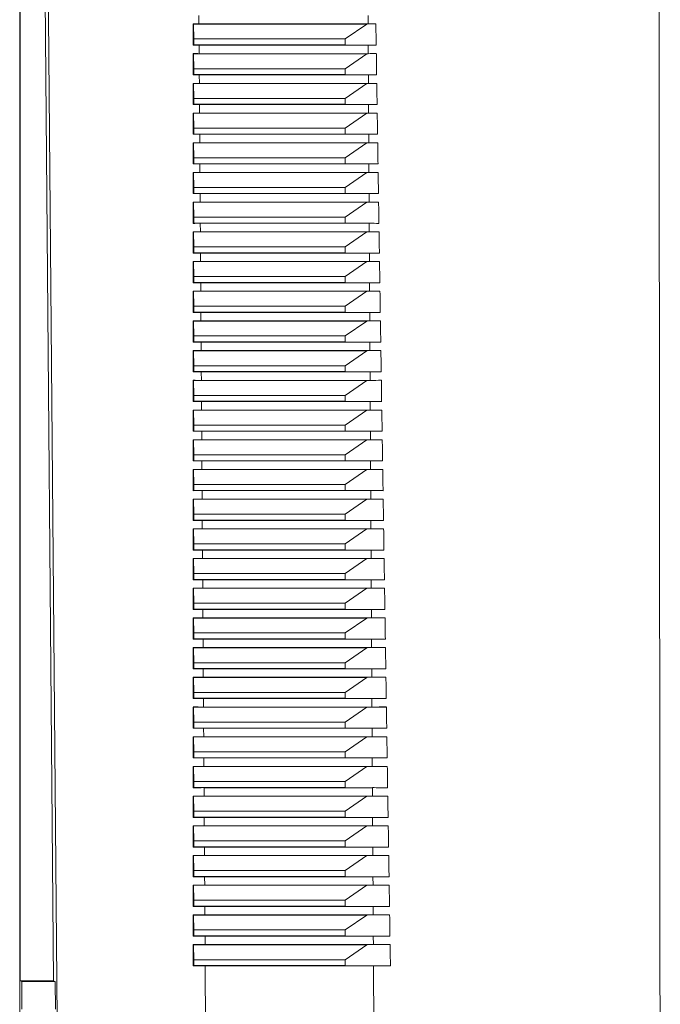
# Model space of a CAD drawing. Units: millimetres. Extents: x -616 to 917, y -916 to 1121.
# Drawn here: x 92 to 135, y 931 to 997 of the extents above; entities that cross this region are included whole.
import ezdxf

# ---------------------------------------------------------------- set-up
doc = ezdxf.new("R2010")
doc.units = ezdxf.units.MM

msp = doc.modelspace()

# ---------------------------------------------------------------- linework, layer by layer
at = {"color": 7, "linetype": 'Continuous', "lineweight": 18}
for p, q in [((92.045, 919.277), (92.045, 1048.277)), ((92.076, 932.261), (92.076, 1048.277)), ((94.328, 932.257), (93.312, 1048.277)), ((104.109, 996.688), (104.106, 997.265)), ((115.49, 996.688), (115.486, 997.265)), ((103.727, 996.689), (103.738, 996.685)), ((103.738, 996.685), (115.397, 996.685)), ((103.763, 995.677), (103.738, 996.685)), ((104.109, 996.688), (115.49, 996.688)), ((115.397, 996.685), (113.945, 995.677)), ((115.397, 996.685), (116.014, 996.689)), ((103.726, 995.264), (103.763, 995.277)), ((113.945, 995.677), (103.763, 995.677)), ((103.763, 995.677), (103.763, 995.277)), ((103.763, 995.277), (113.945, 995.277)), ((104.119, 995.265), (115.498, 995.265)), ((104.123, 994.688), (104.119, 995.265)), ((113.945, 995.677), (113.945, 995.277)), ((113.945, 995.277), (116.036, 995.264)), ((115.501, 994.688), (115.498, 995.265)), ((103.726, 994.689), (103.738, 994.685)), ((103.738, 994.685), (115.397, 994.685)), ((103.763, 993.677), (103.738, 994.685)), ((104.123, 994.688), (115.501, 994.688)), ((115.397, 994.685), (113.945, 993.677)), ((115.397, 994.685), (116.044, 994.689)), ((103.726, 993.264), (103.763, 993.277)), ((113.945, 993.677), (103.763, 993.677)), ((103.763, 993.677), (103.763, 993.277)), ((103.763, 993.277), (113.945, 993.277)), ((104.132, 993.265), (115.509, 993.265)), ((104.136, 992.689), (104.132, 993.265)), ((113.945, 993.677), (113.945, 993.277)), ((113.945, 993.277), (116.066, 993.264)), ((115.513, 992.689), (115.509, 993.265)), ((103.726, 992.69), (103.738, 992.685)), ((103.738, 992.685), (115.397, 992.685)), ((103.763, 991.677), (103.738, 992.685)), ((104.136, 992.689), (115.513, 992.689)), ((115.397, 992.685), (113.945, 991.677)), ((115.397, 992.685), (116.075, 992.69)), ((103.725, 991.264), (103.763, 991.277)), ((113.945, 991.677), (103.763, 991.677)), ((103.763, 991.677), (103.763, 991.277)), ((103.763, 991.277), (113.945, 991.277)), ((104.145, 991.265), (115.521, 991.265)), ((104.149, 990.689), (104.145, 991.265)), ((113.945, 991.677), (113.945, 991.277)), ((113.945, 991.277), (116.097, 991.264)), ((115.524, 990.689), (115.521, 991.265)), ((103.725, 990.69), (103.738, 990.685)), ((103.738, 990.685), (115.397, 990.685)), ((103.763, 989.677), (103.738, 990.685)), ((104.149, 990.689), (115.524, 990.689)), ((115.397, 990.685), (113.945, 989.677)), ((115.397, 990.685), (116.106, 990.69)), ((103.725, 989.263), (103.763, 989.277)), ((113.945, 989.677), (103.763, 989.677)), ((103.763, 989.677), (103.763, 989.277)), ((103.763, 989.277), (113.945, 989.277)), ((104.159, 989.264), (115.532, 989.264)), ((104.162, 988.689), (104.159, 989.264)), ((113.945, 989.677), (113.945, 989.277)), ((113.945, 989.277), (116.128, 989.263)), ((115.535, 988.689), (115.532, 989.264)), ((103.725, 988.69), (103.738, 988.685)), ((103.738, 988.685), (115.397, 988.685)), ((103.763, 987.677), (103.738, 988.685)), ((104.162, 988.689), (115.535, 988.689)), ((115.397, 988.685), (113.945, 987.677)), ((115.397, 988.685), (116.136, 988.69)), ((103.724, 987.263), (103.763, 987.277)), ((113.945, 987.677), (103.763, 987.677)), ((103.763, 987.677), (103.763, 987.277)), ((103.763, 987.277), (113.945, 987.277)), ((113.945, 987.677), (113.945, 987.277)), ((113.945, 987.277), (116.158, 987.263)), ((103.724, 986.69), (103.738, 986.685)), ((103.738, 986.685), (115.397, 986.685)), ((103.763, 985.677), (103.738, 986.685)), ((104.172, 987.264), (115.543, 987.264)), ((104.176, 986.689), (104.172, 987.264)), ((104.176, 986.689), (115.547, 986.689)), ((115.397, 986.685), (113.945, 985.677)), ((115.397, 986.685), (116.167, 986.69)), ((115.547, 986.689), (115.543, 987.264)), ((113.945, 985.677), (103.763, 985.677)), ((103.763, 985.677), (103.763, 985.277)), ((113.945, 985.677), (113.945, 985.277)), ((103.724, 985.263), (103.763, 985.277)), ((103.724, 984.69), (103.738, 984.685)), ((103.738, 984.685), (115.397, 984.685)), ((103.763, 983.677), (103.738, 984.685)), ((103.763, 985.277), (113.945, 985.277)), ((104.185, 985.264), (115.555, 985.264)), ((104.189, 984.689), (104.185, 985.264)), ((104.189, 984.689), (115.558, 984.689)), ((113.945, 985.277), (116.189, 985.263)), ((115.397, 984.685), (113.945, 983.677)), ((115.397, 984.685), (116.198, 984.69)), ((115.558, 984.689), (115.555, 985.264)), ((113.945, 983.677), (103.763, 983.677)), ((103.763, 983.677), (103.763, 983.277)), ((113.945, 983.677), (113.945, 983.277)), ((103.723, 983.263), (103.763, 983.277)), ((103.723, 982.69), (103.738, 982.685)), ((103.738, 982.685), (115.397, 982.685)), ((103.763, 981.677), (103.738, 982.685)), ((103.763, 983.277), (113.945, 983.277)), ((104.198, 983.264), (115.566, 983.264)), ((104.202, 982.689), (104.198, 983.264)), ((104.202, 982.689), (115.57, 982.689)), ((113.945, 983.277), (116.22, 983.263)), ((115.397, 982.685), (113.945, 981.677)), ((115.397, 982.685), (116.228, 982.69)), ((115.57, 982.689), (115.566, 983.264)), ((113.945, 981.677), (103.763, 981.677)), ((103.763, 981.677), (103.763, 981.277)), ((113.945, 981.677), (113.945, 981.277)), ((103.722, 980.691), (103.738, 980.685)), ((103.723, 981.263), (103.763, 981.277)), ((103.738, 980.685), (115.397, 980.685)), ((103.763, 979.677), (103.738, 980.685)), ((103.763, 981.277), (113.945, 981.277)), ((104.212, 981.264), (115.578, 981.264)), ((104.215, 980.69), (104.212, 981.264)), ((104.215, 980.69), (115.581, 980.69)), ((113.945, 981.277), (116.25, 981.263)), ((115.397, 980.685), (113.945, 979.677)), ((115.397, 980.685), (116.259, 980.691)), ((115.581, 980.69), (115.578, 981.264)), ((113.945, 979.677), (103.763, 979.677)), ((103.763, 979.677), (103.763, 979.277)), ((113.945, 979.677), (113.945, 979.277)), ((103.722, 979.262), (103.763, 979.277)), ((103.722, 978.691), (103.738, 978.685)), ((103.738, 978.685), (115.397, 978.685)), ((103.763, 977.677), (103.738, 978.685)), ((103.763, 979.277), (113.945, 979.277)), ((104.225, 979.264), (115.589, 979.264)), ((104.229, 978.69), (104.225, 979.264)), ((104.229, 978.69), (115.592, 978.69)), ((113.945, 979.277), (116.281, 979.262)), ((115.397, 978.685), (113.945, 977.677)), ((115.397, 978.685), (116.29, 978.691)), ((115.592, 978.69), (115.589, 979.264)), ((113.945, 977.677), (103.763, 977.677)), ((103.763, 977.677), (103.763, 977.277)), ((113.945, 977.677), (113.945, 977.277)), ((103.721, 976.691), (103.738, 976.685)), ((103.722, 977.262), (103.763, 977.277)), ((103.738, 976.685), (115.397, 976.685)), ((103.763, 975.677), (103.738, 976.685)), ((103.763, 977.277), (113.945, 977.277)), ((104.238, 977.263), (115.601, 977.263)), ((104.242, 976.69), (104.238, 977.263)), ((104.242, 976.69), (115.604, 976.69)), ((113.945, 977.277), (116.312, 977.262)), ((115.397, 976.685), (113.945, 975.677)), ((115.397, 976.685), (116.321, 976.691)), ((115.604, 976.69), (115.601, 977.263)), ((113.945, 975.677), (103.763, 975.677)), ((103.763, 975.677), (103.763, 975.277)), ((113.945, 975.677), (113.945, 975.277)), ((103.721, 975.262), (103.763, 975.277)), ((103.721, 974.691), (103.738, 974.685)), ((103.738, 974.685), (115.397, 974.685)), ((103.763, 973.677), (103.738, 974.685)), ((103.763, 975.277), (113.945, 975.277)), ((104.251, 975.263), (115.612, 975.263)), ((104.255, 974.69), (104.251, 975.263)), ((104.255, 974.69), (115.615, 974.69)), ((113.945, 975.277), (116.343, 975.262)), ((115.397, 974.685), (113.945, 973.677)), ((115.397, 974.685), (116.352, 974.691)), ((115.615, 974.69), (115.612, 975.263)), ((113.945, 973.677), (103.763, 973.677)), ((103.763, 973.677), (103.763, 973.277)), ((113.945, 973.677), (113.945, 973.277)), ((103.72, 973.262), (103.763, 973.277)), ((103.72, 972.691), (103.738, 972.685)), ((103.738, 972.685), (115.397, 972.685)), ((103.763, 971.677), (103.738, 972.685)), ((103.763, 973.277), (113.945, 973.277)), ((104.265, 973.263), (115.623, 973.263)), ((104.269, 972.69), (104.265, 973.263)), ((104.269, 972.69), (115.627, 972.69)), ((113.945, 973.277), (116.374, 973.262)), ((115.397, 972.685), (113.945, 971.677)), ((115.397, 972.685), (116.382, 972.691)), ((115.627, 972.69), (115.623, 973.263)), ((113.945, 971.677), (103.763, 971.677)), ((103.763, 971.677), (103.763, 971.277)), ((113.945, 971.677), (113.945, 971.277)), ((103.72, 971.262), (103.763, 971.277)), ((103.763, 971.277), (113.945, 971.277)), ((104.278, 971.263), (115.635, 971.263)), ((104.282, 970.69), (104.278, 971.263)), ((113.945, 971.277), (116.404, 971.262)), ((115.638, 970.69), (115.635, 971.263)), ((103.72, 970.692), (103.738, 970.685)), ((103.738, 970.685), (115.397, 970.685)), ((103.763, 969.677), (103.738, 970.685)), ((104.282, 970.69), (115.638, 970.69)), ((115.397, 970.685), (113.945, 969.677)), ((115.397, 970.685), (116.413, 970.692)), ((113.945, 969.677), (103.763, 969.677)), ((103.763, 969.677), (103.763, 969.277)), ((113.945, 969.677), (113.945, 969.277)), ((103.719, 969.262), (103.763, 969.277)), ((103.763, 969.277), (113.945, 969.277)), ((104.291, 969.263), (115.646, 969.263)), ((104.295, 968.69), (104.291, 969.263)), ((113.945, 969.277), (116.435, 969.262)), ((115.65, 968.69), (115.646, 969.263)), ((103.719, 968.692), (103.738, 968.685)), ((103.738, 968.685), (115.397, 968.685)), ((103.763, 967.677), (103.738, 968.685)), ((104.295, 968.69), (115.65, 968.69)), ((115.397, 968.685), (113.945, 967.677)), ((115.397, 968.685), (116.444, 968.692)), ((113.945, 967.677), (103.763, 967.677)), ((103.763, 967.677), (103.763, 967.277)), ((113.945, 967.677), (113.945, 967.277)), ((103.719, 967.261), (103.763, 967.277)), ((103.763, 967.277), (113.945, 967.277)), ((104.305, 967.263), (115.658, 967.263)), ((104.308, 966.691), (104.305, 967.263)), ((113.945, 967.277), (116.466, 967.261)), ((115.661, 966.691), (115.658, 967.263)), ((103.719, 966.692), (103.738, 966.685)), ((103.738, 966.685), (115.397, 966.685)), ((103.763, 965.677), (103.738, 966.685)), ((104.308, 966.691), (115.661, 966.691)), ((115.397, 966.685), (113.945, 965.677)), ((115.397, 966.685), (116.475, 966.692)), ((113.945, 965.677), (103.763, 965.677)), ((103.763, 965.677), (103.763, 965.277)), ((113.945, 965.677), (113.945, 965.277)), ((103.718, 965.261), (103.763, 965.277)), ((103.763, 965.277), (113.945, 965.277)), ((104.318, 965.263), (115.669, 965.263)), ((104.322, 964.691), (104.318, 965.263)), ((113.945, 965.277), (116.497, 965.261)), ((115.672, 964.691), (115.669, 965.263)), ((103.718, 964.692), (103.738, 964.685)), ((103.738, 964.685), (115.397, 964.685)), ((103.763, 963.677), (103.738, 964.685)), ((104.322, 964.691), (115.672, 964.691)), ((115.397, 964.685), (113.945, 963.677)), ((115.397, 964.685), (116.506, 964.692)), ((113.945, 963.677), (103.763, 963.677)), ((103.763, 963.677), (103.763, 963.277)), ((113.945, 963.677), (113.945, 963.277)), ((103.718, 963.261), (103.763, 963.277)), ((103.763, 963.277), (113.945, 963.277)), ((104.331, 963.262), (115.681, 963.262)), ((104.335, 962.691), (104.331, 963.262)), ((113.945, 963.277), (116.528, 963.261)), ((115.684, 962.691), (115.681, 963.262)), ((103.718, 962.692), (103.738, 962.685)), ((103.738, 962.685), (115.397, 962.685)), ((103.763, 961.677), (103.738, 962.685)), ((104.335, 962.691), (115.684, 962.691)), ((115.397, 962.685), (113.945, 961.677)), ((115.397, 962.685), (116.537, 962.692)), ((113.945, 961.677), (103.763, 961.677)), ((103.763, 961.677), (103.763, 961.277)), ((113.945, 961.677), (113.945, 961.277)), ((103.717, 961.261), (103.763, 961.277)), ((103.763, 961.277), (113.945, 961.277)), ((104.344, 961.262), (115.692, 961.262)), ((104.348, 960.691), (104.344, 961.262)), ((113.945, 961.277), (116.559, 961.261)), ((115.695, 960.691), (115.692, 961.262)), ((103.717, 960.693), (103.738, 960.685)), ((103.738, 960.685), (115.397, 960.685)), ((103.763, 959.677), (103.738, 960.685)), ((104.348, 960.691), (115.695, 960.691)), ((115.397, 960.685), (113.945, 959.677)), ((115.397, 960.685), (116.568, 960.693)), ((113.945, 959.677), (103.763, 959.677)), ((103.763, 959.677), (103.763, 959.277)), ((113.945, 959.677), (113.945, 959.277)), ((103.717, 959.261), (103.763, 959.277)), ((103.763, 959.277), (113.945, 959.277)), ((104.358, 959.262), (115.703, 959.262)), ((104.361, 958.691), (104.358, 959.262)), ((113.945, 959.277), (116.59, 959.261)), ((115.707, 958.691), (115.703, 959.262)), ((103.717, 958.693), (103.738, 958.685)), ((103.738, 958.685), (115.397, 958.685)), ((103.763, 957.677), (103.738, 958.685)), ((104.361, 958.691), (115.707, 958.691)), ((115.397, 958.685), (113.945, 957.677)), ((115.397, 958.685), (116.599, 958.693)), ((113.945, 957.677), (103.763, 957.677)), ((103.763, 957.677), (103.763, 957.277)), ((113.945, 957.677), (113.945, 957.277)), ((103.716, 957.26), (103.763, 957.277)), ((103.763, 957.277), (113.945, 957.277)), ((104.371, 957.262), (115.715, 957.262)), ((104.375, 956.691), (104.371, 957.262)), ((113.945, 957.277), (116.621, 957.26)), ((115.718, 956.691), (115.715, 957.262)), ((103.716, 956.693), (103.738, 956.685)), ((103.738, 956.685), (115.397, 956.685)), ((103.763, 955.677), (103.738, 956.685)), ((104.375, 956.691), (115.718, 956.691)), ((115.397, 956.685), (113.945, 955.677)), ((115.397, 956.685), (116.63, 956.693)), ((113.945, 955.677), (103.763, 955.677)), ((103.763, 955.677), (103.763, 955.277)), ((113.945, 955.677), (113.945, 955.277)), ((103.716, 955.26), (103.763, 955.277)), ((103.763, 955.277), (113.945, 955.277)), ((104.384, 955.262), (115.726, 955.262)), ((104.388, 954.692), (104.384, 955.262)), ((113.945, 955.277), (116.652, 955.26)), ((115.729, 954.692), (115.726, 955.262)), ((103.715, 954.693), (103.738, 954.685)), ((103.738, 954.685), (115.397, 954.685)), ((103.763, 953.677), (103.738, 954.685)), ((104.388, 954.692), (115.729, 954.692)), ((115.397, 954.685), (113.945, 953.677)), ((115.397, 954.685), (116.661, 954.693)), ((113.945, 953.677), (103.763, 953.677)), ((103.763, 953.677), (103.763, 953.277)), ((113.945, 953.677), (113.945, 953.277)), ((103.715, 953.26), (103.763, 953.277)), ((103.763, 953.277), (113.945, 953.277)), ((104.397, 953.262), (115.738, 953.262)), ((104.401, 952.692), (104.397, 953.262)), ((113.945, 953.277), (116.683, 953.26)), ((115.741, 952.692), (115.738, 953.262)), ((103.715, 952.693), (103.738, 952.685)), ((103.738, 952.685), (115.397, 952.685)), ((103.763, 951.677), (103.738, 952.685)), ((104.401, 952.692), (115.741, 952.692)), ((115.397, 952.685), (113.945, 951.677)), ((115.397, 952.685), (116.692, 952.693)), ((113.945, 951.677), (103.763, 951.677)), ((103.763, 951.677), (103.763, 951.277)), ((113.945, 951.677), (113.945, 951.277)), ((103.715, 951.26), (103.763, 951.277)), ((103.763, 951.277), (113.945, 951.277)), ((104.411, 951.262), (115.749, 951.262)), ((104.414, 950.692), (104.411, 951.262)), ((113.945, 951.277), (116.714, 951.26)), ((115.752, 950.692), (115.749, 951.262)), ((103.714, 950.693), (103.738, 950.685)), ((103.738, 950.685), (115.397, 950.685)), ((103.763, 949.677), (103.738, 950.685)), ((104.414, 950.692), (115.752, 950.692)), ((115.397, 950.685), (113.945, 949.677)), ((115.397, 950.685), (116.723, 950.693)), ((113.945, 949.677), (103.763, 949.677)), ((103.763, 949.677), (103.763, 949.277)), ((113.945, 949.677), (113.945, 949.277)), ((103.714, 949.26), (103.763, 949.277)), ((103.763, 949.277), (113.945, 949.277)), ((104.424, 949.261), (115.76, 949.261)), ((104.428, 948.692), (104.424, 949.261)), ((113.945, 949.277), (116.745, 949.26)), ((115.764, 948.692), (115.76, 949.261)), ((103.714, 948.694), (103.738, 948.685)), ((103.738, 948.685), (115.397, 948.685)), ((103.763, 947.677), (103.738, 948.685)), ((104.428, 948.692), (115.764, 948.692)), ((115.397, 948.685), (113.945, 947.677)), ((115.397, 948.685), (116.754, 948.694)), ((113.945, 947.677), (103.763, 947.677)), ((103.763, 947.677), (103.763, 947.277)), ((113.945, 947.677), (113.945, 947.277)), ((103.713, 947.259), (103.763, 947.277)), ((103.763, 947.277), (113.945, 947.277)), ((104.437, 947.261), (115.772, 947.261)), ((104.441, 946.692), (104.437, 947.261)), ((113.945, 947.277), (116.776, 947.259)), ((115.775, 946.692), (115.772, 947.261)), ((103.713, 946.694), (103.738, 946.685)), ((103.738, 946.685), (115.397, 946.685)), ((103.763, 945.677), (103.738, 946.685)), ((104.441, 946.692), (115.775, 946.692)), ((115.397, 946.685), (113.945, 945.677)), ((115.397, 946.685), (116.785, 946.694)), ((113.945, 945.677), (103.763, 945.677)), ((103.763, 945.677), (103.763, 945.277)), ((113.945, 945.677), (113.945, 945.277)), ((103.713, 945.259), (103.763, 945.277)), ((103.763, 945.277), (113.945, 945.277)), ((104.45, 945.261), (115.783, 945.261)), ((104.454, 944.692), (104.45, 945.261)), ((113.945, 945.277), (116.807, 945.259)), ((115.787, 944.692), (115.783, 945.261)), ((103.713, 944.694), (103.738, 944.685)), ((103.738, 944.685), (115.397, 944.685)), ((103.763, 943.677), (103.738, 944.685)), ((104.454, 944.692), (115.787, 944.692)), ((115.397, 944.685), (113.945, 943.677)), ((115.397, 944.685), (116.816, 944.694)), ((113.945, 943.677), (103.763, 943.677)), ((103.763, 943.677), (103.763, 943.277)), ((113.945, 943.677), (113.945, 943.277)), ((103.712, 943.259), (103.763, 943.277)), ((103.763, 943.277), (113.945, 943.277)), ((104.464, 943.261), (115.795, 943.261)), ((104.467, 942.692), (104.464, 943.261)), ((113.945, 943.277), (116.838, 943.259)), ((115.798, 942.692), (115.795, 943.261)), ((103.712, 942.694), (103.738, 942.685)), ((103.738, 942.685), (115.397, 942.685)), ((103.763, 941.677), (103.738, 942.685)), ((104.467, 942.692), (115.798, 942.692)), ((115.397, 942.685), (113.945, 941.677)), ((115.397, 942.685), (116.847, 942.694)), ((113.945, 941.677), (103.763, 941.677)), ((103.763, 941.677), (103.763, 941.277)), ((113.945, 941.677), (113.945, 941.277)), ((103.712, 941.259), (103.763, 941.277)), ((103.763, 941.277), (113.945, 941.277)), ((104.477, 941.261), (115.806, 941.261)), ((104.481, 940.693), (104.477, 941.261)), ((113.945, 941.277), (116.87, 941.259)), ((115.809, 940.693), (115.806, 941.261)), ((103.712, 940.694), (103.738, 940.685)), ((103.738, 940.685), (115.397, 940.685)), ((103.763, 939.677), (103.738, 940.685)), ((104.481, 940.693), (115.809, 940.693)), ((115.397, 940.685), (113.945, 939.677)), ((115.397, 940.685), (116.878, 940.694)), ((113.945, 939.677), (103.763, 939.677)), ((103.763, 939.677), (103.763, 939.277)), ((113.945, 939.677), (113.945, 939.277)), ((103.711, 939.259), (103.763, 939.277)), ((103.763, 939.277), (113.945, 939.277)), ((104.49, 939.261), (115.818, 939.261)), ((104.494, 938.693), (104.49, 939.261)), ((113.945, 939.277), (116.901, 939.259)), ((115.821, 938.693), (115.818, 939.261)), ((103.711, 938.695), (103.738, 938.685)), ((103.738, 938.685), (115.397, 938.685)), ((103.763, 937.677), (103.738, 938.685)), ((104.494, 938.693), (115.821, 938.693)), ((115.397, 938.685), (113.945, 937.677)), ((115.397, 938.685), (116.91, 938.695)), ((113.945, 937.677), (103.763, 937.677)), ((103.763, 937.677), (103.763, 937.277)), ((113.945, 937.677), (113.945, 937.277)), ((103.711, 937.259), (103.763, 937.277)), ((103.763, 937.277), (113.945, 937.277)), ((104.504, 937.26), (115.829, 937.26)), ((104.507, 936.693), (104.504, 937.26)), ((113.945, 937.277), (116.932, 937.259)), ((115.832, 936.693), (115.829, 937.26)), ((103.711, 936.695), (103.738, 936.685)), ((103.738, 936.685), (115.397, 936.685)), ((103.763, 935.677), (103.738, 936.685)), ((104.507, 936.693), (115.832, 936.693)), ((115.397, 936.685), (113.945, 935.677)), ((115.397, 936.685), (116.941, 936.695)), ((113.945, 935.677), (103.763, 935.677)), ((103.763, 935.677), (103.763, 935.277)), ((113.945, 935.677), (113.945, 935.277)), ((103.71, 935.258), (103.763, 935.277)), ((103.763, 935.277), (113.945, 935.277)), ((104.517, 935.26), (115.84, 935.26)), ((104.521, 934.693), (104.517, 935.26)), ((113.945, 935.277), (116.963, 935.258)), ((115.844, 934.693), (115.84, 935.26)), ((103.71, 934.695), (103.738, 934.685)), ((103.738, 934.685), (115.397, 934.685)), ((103.763, 933.677), (103.738, 934.685)), ((104.521, 934.693), (115.844, 934.693)), ((115.397, 934.685), (113.945, 933.677)), ((115.397, 934.685), (116.972, 934.695)), ((113.945, 933.677), (103.763, 933.677)), ((103.763, 933.677), (103.763, 933.277)), ((113.945, 933.677), (113.945, 933.277)), ((103.71, 933.258), (103.763, 933.277)), ((103.763, 933.277), (113.945, 933.277)), ((104.53, 933.26), (115.852, 933.26)), ((104.623, 919.277), (104.53, 933.26)), ((113.945, 933.277), (116.995, 933.258)), ((115.932, 919.277), (115.852, 933.26)), ((94.328, 932.257), (92.076, 932.261)), ((92.076, 932.261), (92.181, 932.209)), ((94.43, 932.207), (94.328, 932.257)), ((92.181, 930.344), (92.181, 932.209)), ((92.189, 932.207), (92.189, 930.346)), ((92.189, 932.207), (94.43, 932.207)), ((94.446, 930.346), (94.43, 932.207))]:
    msp.add_line(p, q, dxfattribs=at)
at = {"color": 7, "linetype": 'Continuous', "lineweight": 18, "flags": 128}
for points in [[(94.658, 919.277), (93.821, 1015.347), (93.535, 1048.277)], [(135.155, 919.277), (135.055, 1015.347), (135.021, 1048.277)], [(103.723, 983.263), (103.723, 983.276), (103.724, 984.677), (103.724, 984.69)], [(103.718, 963.261), (103.718, 963.276), (103.718, 964.677), (103.718, 964.692)], [(103.712, 943.259), (103.712, 943.276), (103.713, 944.677), (103.713, 944.694)]]:
    msp.add_lwpolyline(points, dxfattribs=at)
at = {"color": 7, "linetype": 'Continuous', "lineweight": 18}
for centre, major_axis, ratio, start_param, end_param in [((147.748, 997.157), (54.267, 0.335), 0.006171, 3.766157, 3.778117), ((147.748, 997.157), (54.267, 0.335), 0.006171, 4.075789, 4.087748), ((147.742, 994.797), (54.246, -0.335), 0.006171, 2.505108, 2.517382), ((147.742, 994.797), (54.246, -0.335), 0.006171, 2.195083, 2.207357), ((147.748, 995.157), (54.249, 0.335), 0.006171, 3.765694, 3.778093), ((147.748, 995.157), (54.249, 0.335), 0.006171, 4.075813, 4.088211), ((147.742, 992.797), (54.229, -0.335), 0.006171, 2.505132, 2.517846), ((147.742, 992.797), (54.229, -0.335), 0.006171, 2.194619, 2.207333), ((147.748, 993.157), (54.232, 0.335), 0.006171, 3.76523, 3.778069), ((147.748, 993.157), (54.232, 0.335), 0.006171, 4.075837, 4.088675), ((147.742, 990.797), (54.211, -0.335), 0.006171, 2.505156, 2.518311), ((147.742, 990.797), (54.211, -0.335), 0.006171, 2.194154, 2.207309), ((147.748, 991.157), (54.215, 0.335), 0.006171, 3.764766, 3.778045), ((147.748, 991.157), (54.215, 0.335), 0.006171, 4.075861, 4.08914), ((147.742, 988.797), (54.194, -0.334), 0.006171, 2.50518, 2.518776), ((147.742, 988.797), (54.194, -0.334), 0.006171, 2.193689, 2.207285), ((147.748, 989.157), (54.197, 0.334), 0.006171, 3.764301, 3.778021), ((147.748, 989.157), (54.197, 0.334), 0.006171, 4.075885, 4.089605), ((147.742, 986.797), (54.177, -0.334), 0.006171, 2.505204, 2.519241), ((147.748, 987.157), (54.18, 0.334), 0.006171, 3.763835, 3.777997), ((147.742, 986.797), (54.177, -0.334), 0.006171, 2.193224, 2.207261), ((147.748, 987.157), (54.18, 0.334), 0.006171, 4.075909, 4.09007), ((147.742, 984.797), (54.159, -0.334), 0.006171, 2.505228, 2.519708), ((147.748, 985.157), (54.162, 0.334), 0.006171, 3.763369, 3.777973), ((147.742, 984.797), (54.159, -0.334), 0.006171, 2.192757, 2.207237), ((147.748, 985.157), (54.162, 0.334), 0.006171, 4.075933, 4.090537), ((147.742, 982.797), (54.142, -0.334), 0.006171, 2.505252, 2.520175), ((147.748, 983.157), (54.145, 0.334), 0.006171, 3.762902, 3.777949), ((147.742, 982.797), (54.142, -0.334), 0.006171, 2.192291, 2.207213), ((147.748, 983.157), (54.145, 0.334), 0.006171, 4.075957, 4.091004), ((147.748, 981.157), (54.127, 0.334), 0.006171, 3.762434, 3.777925), ((147.742, 980.797), (54.124, -0.334), 0.006171, 2.505276, 2.520642), ((147.742, 980.797), (54.124, -0.334), 0.006171, 2.191823, 2.207189), ((147.748, 981.157), (54.127, 0.334), 0.006171, 4.075981, 4.091471), ((147.742, 978.797), (54.107, -0.334), 0.006171, 2.5053, 2.52111), ((147.748, 979.157), (54.11, 0.334), 0.006171, 3.761966, 3.777901), ((147.742, 978.797), (54.107, -0.334), 0.006171, 2.191355, 2.207165), ((147.748, 979.157), (54.11, 0.334), 0.006171, 4.076005, 4.091939), ((147.748, 977.157), (54.092, 0.334), 0.006171, 3.761497, 3.777877), ((147.742, 976.797), (54.089, -0.334), 0.006171, 2.505324, 2.521579), ((147.742, 976.797), (54.089, -0.334), 0.006171, 2.190886, 2.207141), ((147.748, 977.157), (54.092, 0.334), 0.006171, 4.076029, 4.092408), ((147.742, 974.797), (54.072, -0.334), 0.006171, 2.505349, 2.522048), ((147.748, 975.157), (54.075, 0.334), 0.006171, 3.761028, 3.777852), ((147.742, 974.797), (54.072, -0.334), 0.006171, 2.190417, 2.207117), ((147.748, 975.157), (54.075, 0.334), 0.006171, 4.076053, 4.092878), ((147.742, 972.797), (54.054, -0.334), 0.006171, 2.505373, 2.522518), ((147.748, 973.157), (54.057, 0.334), 0.006171, 3.760558, 3.777828), ((147.742, 972.797), (54.054, -0.334), 0.006171, 2.189947, 2.207092), ((147.748, 973.157), (54.057, 0.334), 0.006171, 4.076077, 4.093348), ((147.742, 970.797), (54.037, -0.333), 0.006171, 2.505397, 2.522989), ((147.742, 970.797), (54.037, -0.333), 0.006171, 2.189476, 2.207068), ((147.748, 971.157), (54.04, 0.333), 0.006171, 3.760087, 3.777804), ((147.748, 971.157), (54.04, 0.333), 0.006171, 4.076101, 4.093818), ((147.742, 968.797), (54.019, -0.333), 0.006171, 2.505421, 2.52346), ((147.742, 968.797), (54.019, -0.333), 0.006171, 2.189005, 2.207044), ((147.748, 969.157), (54.023, 0.333), 0.006171, 3.759616, 3.77778), ((147.748, 969.157), (54.023, 0.333), 0.006171, 4.076125, 4.094289), ((147.742, 966.797), (54.002, -0.333), 0.006171, 2.505445, 2.523932), ((147.742, 966.797), (54.002, -0.333), 0.006171, 2.188533, 2.20702), ((147.748, 967.157), (54.005, 0.333), 0.006171, 3.759144, 3.777756), ((147.748, 967.157), (54.005, 0.333), 0.006171, 4.07615, 4.094761), ((147.742, 964.797), (53.985, -0.333), 0.006171, 2.505469, 2.524405), ((147.742, 964.797), (53.985, -0.333), 0.006171, 2.18806, 2.206996), ((147.748, 965.157), (53.988, 0.333), 0.006171, 3.758672, 3.777732), ((147.748, 965.157), (53.988, 0.333), 0.006171, 4.076174, 4.095234), ((147.742, 962.797), (53.967, -0.333), 0.006171, 2.505493, 2.524878), ((147.742, 962.797), (53.967, -0.333), 0.006171, 2.187587, 2.206972), ((147.748, 963.157), (53.97, 0.333), 0.006171, 3.758198, 3.777708), ((147.748, 963.157), (53.97, 0.333), 0.006171, 4.076198, 4.095707), ((147.742, 960.797), (53.95, -0.333), 0.006171, 2.505518, 2.525352), ((147.742, 960.797), (53.95, -0.333), 0.006171, 2.187113, 2.206948), ((147.748, 961.157), (53.953, 0.333), 0.006171, 3.757725, 3.777683), ((147.748, 961.157), (53.953, 0.333), 0.006171, 4.076222, 4.096181), ((147.742, 958.797), (53.932, -0.333), 0.006171, 2.505542, 2.525826), ((147.742, 958.797), (53.932, -0.333), 0.006171, 2.186639, 2.206923), ((147.748, 959.157), (53.935, 0.333), 0.006171, 3.75725, 3.777659), ((147.748, 959.157), (53.935, 0.333), 0.006171, 4.076246, 4.096655), ((147.742, 956.797), (53.915, -0.333), 0.006171, 2.505566, 2.526301), ((147.742, 956.797), (53.915, -0.333), 0.006171, 2.186164, 2.206899), ((147.748, 957.157), (53.918, 0.333), 0.006171, 3.756775, 3.777635), ((147.748, 957.157), (53.918, 0.333), 0.006171, 4.07627, 4.09713), ((147.742, 954.797), (53.897, -0.333), 0.006171, 2.50559, 2.526777), ((147.742, 954.797), (53.897, -0.333), 0.006171, 2.185688, 2.206875), ((147.748, 955.157), (53.9, 0.333), 0.006171, 3.756299, 3.777611), ((147.748, 955.157), (53.9, 0.333), 0.006171, 4.076295, 4.097606), ((147.742, 952.797), (53.88, -0.332), 0.006171, 2.505615, 2.527253), ((147.742, 952.797), (53.88, -0.332), 0.006171, 2.185212, 2.206851), ((147.748, 953.157), (53.883, 0.333), 0.006171, 3.755823, 3.777587), ((147.748, 953.157), (53.883, 0.333), 0.006171, 4.076319, 4.098083), ((147.742, 950.797), (53.862, -0.332), 0.006171, 2.505639, 2.52773), ((147.742, 950.797), (53.862, -0.332), 0.006171, 2.184735, 2.206826), ((147.748, 951.157), (53.865, 0.332), 0.006171, 3.755346, 3.777562), ((147.748, 951.157), (53.865, 0.332), 0.006171, 4.076343, 4.09856), ((147.742, 948.797), (53.845, -0.332), 0.006171, 2.505663, 2.528208), ((147.742, 948.797), (53.845, -0.332), 0.006171, 2.184257, 2.206802), ((147.748, 949.157), (53.848, 0.332), 0.006171, 3.754868, 3.777538), ((147.748, 949.157), (53.848, 0.332), 0.006171, 4.076367, 4.099037), ((147.742, 946.797), (53.827, -0.332), 0.006171, 2.505687, 2.528686), ((147.742, 946.797), (53.827, -0.332), 0.006171, 2.183779, 2.206778), ((147.748, 947.157), (53.831, 0.332), 0.006171, 3.75439, 3.777514), ((147.748, 947.157), (53.831, 0.332), 0.006171, 4.076392, 4.099516), ((147.742, 944.797), (53.81, -0.332), 0.006171, 2.505712, 2.529165), ((147.742, 944.797), (53.81, -0.332), 0.006171, 2.1833, 2.206754), ((147.748, 945.157), (53.813, 0.332), 0.006171, 3.753911, 3.77749), ((147.748, 945.157), (53.813, 0.332), 0.006171, 4.076416, 4.099995), ((147.742, 942.797), (53.793, -0.332), 0.006171, 2.505736, 2.529645), ((147.742, 942.797), (53.793, -0.332), 0.006171, 2.18282, 2.206729), ((147.748, 943.157), (53.796, 0.332), 0.006171, 3.753431, 3.777465), ((147.748, 943.157), (53.796, 0.332), 0.006171, 4.07644, 4.100474), ((147.742, 940.797), (53.775, -0.332), 0.006171, 2.50576, 2.530125), ((147.742, 940.797), (53.775, -0.332), 0.006171, 2.18234, 2.206705), ((147.748, 941.157), (53.778, 0.332), 0.006171, 3.752951, 3.777441), ((147.748, 941.157), (53.778, 0.332), 0.006171, 4.076465, 4.100954), ((147.742, 938.797), (53.758, -0.332), 0.006171, 2.505784, 2.530606), ((147.742, 938.797), (53.758, -0.332), 0.006171, 2.181859, 2.206681), ((147.748, 939.157), (53.761, 0.332), 0.006171, 3.75247, 3.777417), ((147.748, 939.157), (53.761, 0.332), 0.006171, 4.076489, 4.101435), ((147.742, 936.797), (53.74, -0.332), 0.006171, 2.505809, 2.531087), ((147.742, 936.797), (53.74, -0.332), 0.006171, 2.181378, 2.206656), ((147.748, 937.157), (53.743, 0.332), 0.006171, 3.751989, 3.777392), ((147.748, 937.157), (53.743, 0.332), 0.006171, 4.076513, 4.101917), ((147.742, 934.797), (53.723, -0.332), 0.006171, 2.505833, 2.53157), ((147.742, 934.797), (53.723, -0.332), 0.006171, 2.180896, 2.206632), ((147.748, 935.157), (53.726, 0.332), 0.006171, 3.751506, 3.777368), ((147.748, 935.157), (53.726, 0.332), 0.006171, 4.076538, 4.102399), ((147.742, 932.797), (53.705, -0.331), 0.006171, 2.505857, 2.532052), ((147.742, 932.797), (53.705, -0.331), 0.006171, 2.180413, 2.206608), ((147.745, 932.277), (55.7, 0), 0.017455, 3.211406, 3.213468)]:
    msp.add_ellipse(centre, major_axis=major_axis, ratio=ratio, start_param=start_param, end_param=end_param, dxfattribs=at)
for points, knots in [([(103.726, 995.264), (103.726, 995.268), (103.726, 995.739), (103.727, 996.214), (103.727, 996.685), (103.727, 996.689)], [0, 0, 0, 0, 0.008751, 0.991343, 1, 1, 1, 1]), ([(116.014, 996.689), (116.014, 996.685), (116.021, 996.214), (116.028, 995.739), (116.036, 995.268), (116.036, 995.264)], [0, 0, 0, 0, 0.008657, 0.991249, 1, 1, 1, 1]), ([(103.726, 993.264), (103.726, 993.268), (103.726, 993.739), (103.726, 994.214), (103.726, 994.685), (103.726, 994.689)], [0, 0, 0, 0, 0.008885, 0.991209, 1, 1, 1, 1]), ([(116.044, 994.689), (116.045, 994.685), (116.052, 994.214), (116.059, 993.739), (116.066, 993.268), (116.066, 993.264)], [0, 0, 0, 0, 0.008791, 0.991115, 1, 1, 1, 1]), ([(103.725, 991.264), (103.725, 991.268), (103.725, 991.739), (103.726, 992.214), (103.726, 992.685), (103.726, 992.69)], [0, 0, 0, 0, 0.009008, 0.991086, 1, 1, 1, 1]), ([(116.075, 992.69), (116.075, 992.685), (116.082, 992.214), (116.09, 991.739), (116.097, 991.268), (116.097, 991.264)], [0, 0, 0, 0, 0.008914, 0.990992, 1, 1, 1, 1]), ([(103.725, 989.263), (103.725, 989.268), (103.725, 989.739), (103.725, 990.214), (103.725, 990.685), (103.725, 990.69)], [0, 0, 0, 0, 0.009141, 0.990958, 1, 1, 1, 1]), ([(116.106, 990.69), (116.106, 990.685), (116.113, 990.214), (116.12, 989.739), (116.128, 989.268), (116.128, 989.263)], [0, 0, 0, 0, 0.0090421, 0.9908587, 1, 1, 1, 1]), ([(103.724, 987.263), (103.724, 987.268), (103.724, 987.739), (103.724, 988.214), (103.725, 988.686), (103.725, 988.69)], [0, 0, 0, 0, 0.009264, 0.99083, 1, 1, 1, 1]), ([(116.136, 988.69), (116.136, 988.686), (116.144, 988.214), (116.151, 987.739), (116.158, 987.268), (116.158, 987.263)], [0, 0, 0, 0, 0.00917, 0.990736, 1, 1, 1, 1]), ([(103.724, 985.263), (103.724, 985.268), (103.724, 985.739), (103.724, 986.214), (103.724, 986.686), (103.724, 986.69)], [0, 0, 0, 0, 0.009392, 0.990702, 1, 1, 1, 1]), ([(116.167, 986.69), (116.167, 986.686), (116.174, 986.214), (116.182, 985.739), (116.189, 985.268), (116.189, 985.263)], [0, 0, 0, 0, 0.009298, 0.990608, 1, 1, 1, 1]), ([(116.198, 984.69), (116.198, 984.686), (116.205, 984.215), (116.212, 983.739), (116.22, 983.267), (116.22, 983.263)], [0, 0, 0, 0, 0.009426, 0.99048, 1, 1, 1, 1]), ([(103.723, 981.263), (103.723, 981.267), (103.723, 981.739), (103.723, 982.215), (103.723, 982.686), (103.723, 982.69)], [0, 0, 0, 0, 0.009648, 0.99044, 1, 1, 1, 1]), ([(116.228, 982.69), (116.229, 982.686), (116.236, 982.215), (116.243, 981.739), (116.25, 981.267), (116.25, 981.263)], [0, 0, 0, 0, 0.00956, 0.990352, 1, 1, 1, 1]), ([(103.722, 979.262), (103.722, 979.267), (103.722, 979.739), (103.722, 980.215), (103.722, 980.686), (103.722, 980.691)], [0, 0, 0, 0, 0.0097762, 0.9903177, 1, 1, 1, 1]), ([(116.259, 980.691), (116.259, 980.686), (116.267, 980.215), (116.274, 979.739), (116.281, 979.267), (116.281, 979.262)], [0, 0, 0, 0, 0.009682, 0.990224, 1, 1, 1, 1]), ([(103.722, 977.262), (103.722, 977.267), (103.722, 977.739), (103.722, 978.215), (103.722, 978.686), (103.722, 978.691)], [0, 0, 0, 0, 0.009904, 0.990184, 1, 1, 1, 1]), ([(116.29, 978.691), (116.29, 978.686), (116.297, 978.215), (116.305, 977.739), (116.312, 977.267), (116.312, 977.262)], [0, 0, 0, 0, 0.009815, 0.990096, 1, 1, 1, 1]), ([(103.721, 975.262), (103.721, 975.267), (103.721, 975.738), (103.721, 976.215), (103.721, 976.686), (103.721, 976.691)], [0, 0, 0, 0, 0.0100321, 0.9900621, 1, 1, 1, 1]), ([(116.321, 976.691), (116.321, 976.686), (116.328, 976.215), (116.335, 975.738), (116.343, 975.267), (116.343, 975.262)], [0, 0, 0, 0, 0.009938, 0.989968, 1, 1, 1, 1]), ([(103.72, 973.262), (103.72, 973.267), (103.721, 973.738), (103.721, 974.215), (103.721, 974.686), (103.721, 974.691)], [0, 0, 0, 0, 0.0101623, 0.9899292, 1, 1, 1, 1]), ([(116.352, 974.691), (116.352, 974.686), (116.359, 974.215), (116.366, 973.738), (116.374, 973.267), (116.374, 973.262)], [0, 0, 0, 0, 0.010071, 0.989838, 1, 1, 1, 1]), ([(103.72, 971.262), (103.72, 971.267), (103.72, 971.738), (103.72, 972.215), (103.72, 972.687), (103.72, 972.691)], [0, 0, 0, 0, 0.01029, 0.989804, 1, 1, 1, 1]), ([(116.382, 972.691), (116.382, 972.687), (116.39, 972.215), (116.397, 971.738), (116.404, 971.267), (116.404, 971.262)], [0, 0, 0, 0, 0.010196, 0.98971, 1, 1, 1, 1]), ([(103.719, 969.262), (103.719, 969.267), (103.72, 969.738), (103.72, 970.215), (103.72, 970.687), (103.72, 970.692)], [0, 0, 0, 0, 0.0104174, 0.9896763, 1, 1, 1, 1]), ([(116.413, 970.692), (116.413, 970.687), (116.421, 970.215), (116.428, 969.738), (116.435, 969.267), (116.435, 969.262)], [0, 0, 0, 0, 0.010324, 0.989583, 1, 1, 1, 1]), ([(103.719, 967.261), (103.719, 967.266), (103.719, 967.738), (103.719, 968.215), (103.719, 968.687), (103.719, 968.692)], [0, 0, 0, 0, 0.010545, 0.989547, 1, 1, 1, 1]), ([(116.444, 968.692), (116.444, 968.687), (116.451, 968.215), (116.459, 967.738), (116.466, 967.266), (116.466, 967.261)], [0, 0, 0, 0, 0.0104537, 0.9894552, 1, 1, 1, 1]), ([(103.718, 965.261), (103.718, 965.266), (103.718, 965.738), (103.719, 966.215), (103.719, 966.687), (103.719, 966.692)], [0, 0, 0, 0, 0.010672, 0.989419, 1, 1, 1, 1]), ([(116.475, 966.692), (116.475, 966.687), (116.482, 966.215), (116.49, 965.738), (116.497, 965.266), (116.497, 965.261)], [0, 0, 0, 0, 0.0105811, 0.9893277, 1, 1, 1, 1]), ([(116.506, 964.692), (116.506, 964.687), (116.513, 964.215), (116.521, 963.738), (116.528, 963.266), (116.528, 963.261)], [0, 0, 0, 0, 0.010708, 0.989198, 1, 1, 1, 1]), ([(103.717, 961.261), (103.717, 961.266), (103.717, 961.738), (103.717, 962.215), (103.718, 962.687), (103.718, 962.692)], [0, 0, 0, 0, 0.010929, 0.989164, 1, 1, 1, 1]), ([(116.537, 962.692), (116.537, 962.687), (116.544, 962.215), (116.552, 961.738), (116.559, 961.266), (116.559, 961.261)], [0, 0, 0, 0, 0.0108358, 0.9890705, 1, 1, 1, 1]), ([(103.717, 959.261), (103.717, 959.266), (103.717, 959.738), (103.717, 960.215), (103.717, 960.687), (103.717, 960.693)], [0, 0, 0, 0, 0.01106, 0.989037, 1, 1, 1, 1]), ([(116.568, 960.693), (116.568, 960.687), (116.575, 960.215), (116.583, 959.738), (116.59, 959.266), (116.59, 959.261)], [0, 0, 0, 0, 0.010963, 0.988941, 1, 1, 1, 1]), ([(103.716, 957.26), (103.716, 957.266), (103.716, 957.738), (103.716, 958.215), (103.717, 958.687), (103.717, 958.693)], [0, 0, 0, 0, 0.0111892, 0.9889073, 1, 1, 1, 1]), ([(116.599, 958.693), (116.599, 958.687), (116.606, 958.215), (116.614, 957.738), (116.621, 957.266), (116.621, 957.26)], [0, 0, 0, 0, 0.011093, 0.988811, 1, 1, 1, 1]), ([(103.716, 955.26), (103.716, 955.266), (103.716, 955.738), (103.716, 956.215), (103.716, 956.688), (103.716, 956.693)], [0, 0, 0, 0, 0.011316, 0.9887802, 1, 1, 1, 1]), ([(116.63, 956.693), (116.63, 956.688), (116.637, 956.215), (116.645, 955.738), (116.652, 955.266), (116.652, 955.26)], [0, 0, 0, 0, 0.01122, 0.988684, 1, 1, 1, 1]), ([(103.715, 953.26), (103.715, 953.266), (103.715, 953.738), (103.715, 954.215), (103.715, 954.688), (103.715, 954.693)], [0, 0, 0, 0, 0.011443, 0.988651, 1, 1, 1, 1]), ([(116.661, 954.693), (116.661, 954.688), (116.668, 954.215), (116.676, 953.738), (116.683, 953.266), (116.683, 953.26)], [0, 0, 0, 0, 0.01135, 0.988557, 1, 1, 1, 1]), ([(103.715, 951.26), (103.715, 951.265), (103.715, 951.738), (103.715, 952.216), (103.715, 952.688), (103.715, 952.693)], [0, 0, 0, 0, 0.011573, 0.988521, 1, 1, 1, 1]), ([(116.692, 952.693), (116.692, 952.688), (116.699, 952.216), (116.707, 951.738), (116.714, 951.265), (116.714, 951.26)], [0, 0, 0, 0, 0.011479, 0.988427, 1, 1, 1, 1]), ([(103.714, 949.26), (103.714, 949.265), (103.714, 949.738), (103.714, 950.216), (103.714, 950.688), (103.714, 950.693)], [0, 0, 0, 0, 0.0117, 0.988394, 1, 1, 1, 1]), ([(116.723, 950.693), (116.723, 950.688), (116.73, 950.216), (116.738, 949.738), (116.745, 949.265), (116.745, 949.26)], [0, 0, 0, 0, 0.011606, 0.9883, 1, 1, 1, 1]), ([(103.713, 947.259), (103.713, 947.265), (103.714, 947.738), (103.714, 948.216), (103.714, 948.688), (103.714, 948.694)], [0, 0, 0, 0, 0.011829, 0.988265, 1, 1, 1, 1]), ([(116.754, 948.694), (116.754, 948.688), (116.761, 948.216), (116.769, 947.738), (116.776, 947.265), (116.776, 947.259)], [0, 0, 0, 0, 0.011735, 0.988171, 1, 1, 1, 1]), ([(103.713, 945.259), (103.713, 945.265), (103.713, 945.738), (103.713, 946.216), (103.713, 946.688), (103.713, 946.694)], [0, 0, 0, 0, 0.011956, 0.988135, 1, 1, 1, 1]), ([(116.785, 946.694), (116.785, 946.688), (116.792, 946.216), (116.8, 945.738), (116.807, 945.265), (116.807, 945.259)], [0, 0, 0, 0, 0.011865, 0.988044, 1, 1, 1, 1]), ([(116.816, 944.694), (116.816, 944.688), (116.824, 944.216), (116.831, 943.737), (116.838, 943.265), (116.838, 943.259)], [0, 0, 0, 0, 0.011991, 0.987915, 1, 1, 1, 1]), ([(103.712, 941.259), (103.712, 941.265), (103.712, 941.737), (103.712, 942.216), (103.712, 942.688), (103.712, 942.694)], [0, 0, 0, 0, 0.012214, 0.987879, 1, 1, 1, 1]), ([(116.847, 942.694), (116.847, 942.688), (116.855, 942.216), (116.862, 941.737), (116.87, 941.265), (116.87, 941.259)], [0, 0, 0, 0, 0.012121, 0.987786, 1, 1, 1, 1]), ([(103.711, 939.259), (103.711, 939.265), (103.711, 939.737), (103.712, 940.216), (103.712, 940.689), (103.712, 940.694)], [0, 0, 0, 0, 0.012343, 0.987752, 1, 1, 1, 1]), ([(116.878, 940.694), (116.879, 940.689), (116.886, 940.216), (116.893, 939.737), (116.901, 939.265), (116.901, 939.259)], [0, 0, 0, 0, 0.012248, 0.987657, 1, 1, 1, 1]), ([(103.711, 937.259), (103.711, 937.265), (103.711, 937.737), (103.711, 938.216), (103.711, 938.689), (103.711, 938.695)], [0, 0, 0, 0, 0.0124708, 0.9876238, 1, 1, 1, 1]), ([(116.91, 938.695), (116.91, 938.689), (116.917, 938.216), (116.925, 937.737), (116.932, 937.265), (116.932, 937.259)], [0, 0, 0, 0, 0.012376, 0.987529, 1, 1, 1, 1]), ([(103.71, 935.258), (103.71, 935.264), (103.71, 935.737), (103.71, 936.216), (103.711, 936.689), (103.711, 936.695)], [0, 0, 0, 0, 0.0126, 0.987495, 1, 1, 1, 1]), ([(116.941, 936.695), (116.941, 936.689), (116.948, 936.216), (116.956, 935.737), (116.963, 935.264), (116.963, 935.258)], [0, 0, 0, 0, 0.012505, 0.9874, 1, 1, 1, 1]), ([(103.71, 933.258), (103.71, 933.264), (103.71, 933.737), (103.71, 934.216), (103.71, 934.689), (103.71, 934.695)], [0, 0, 0, 0, 0.0127277, 0.9873656, 1, 1, 1, 1]), ([(116.972, 934.695), (116.972, 934.689), (116.98, 934.216), (116.987, 933.737), (116.994, 933.264), (116.995, 933.258)], [0, 0, 0, 0, 0.012634, 0.987272, 1, 1, 1, 1])]:
    msp.add_open_spline(points, degree=3, knots=knots, dxfattribs=at)

doc.saveas('drawing.dxf')
